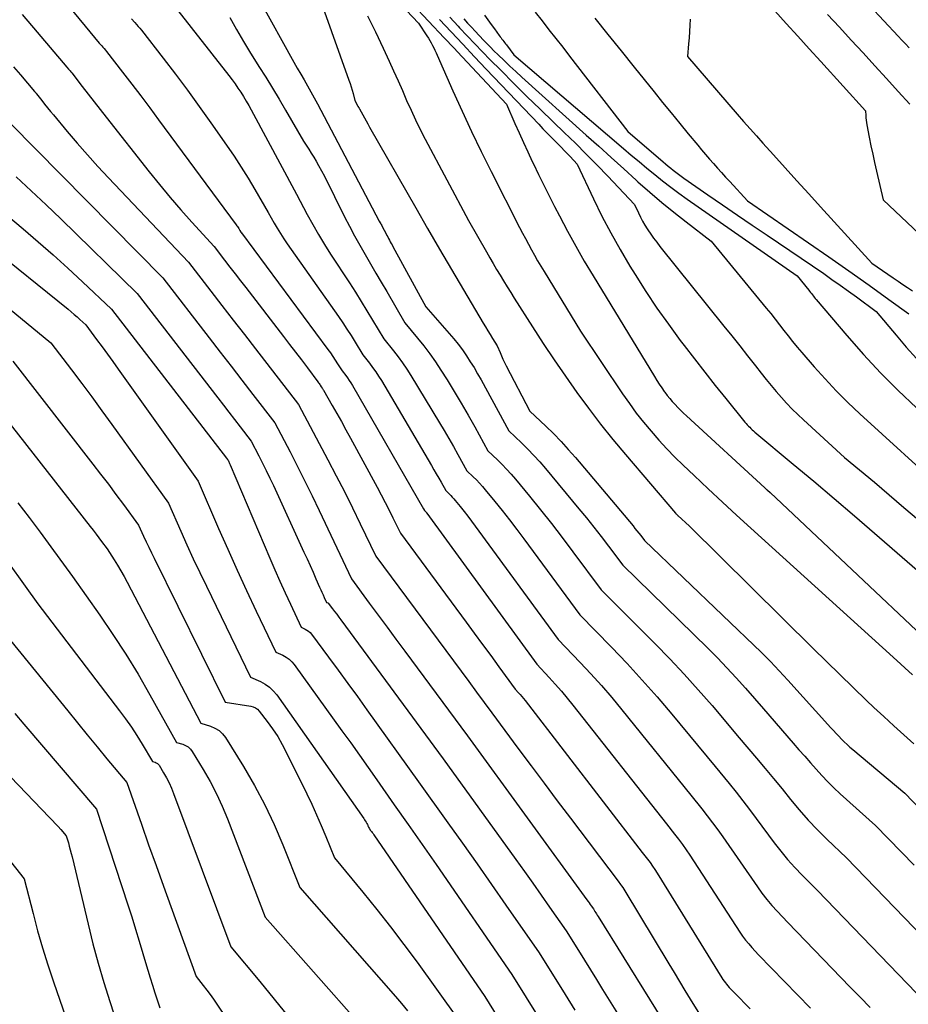
# Model space of a CAD drawing. Units: inches. Extents: x 2612385 to 2614972, y 1502035 to 1504560.
# Drawn here: x 2613455 to 2613528, y 1502777 to 1502859 of the extents above; entities that cross this region are included whole.
import ezdxf

# ---------------------------------------------------------------- set-up
doc = ezdxf.new("R2010")
doc.units = ezdxf.units.IN
doc.header["$MEASUREMENT"] = 0
doc.layers.add('Tile_2735_03_SE_contour_2ft', color=53, linetype='Continuous')

msp = doc.modelspace()

# ---------------------------------------------------------------- linework, layer by layer
at = {"layer": 'Tile_2735_03_SE_contour_2ft'}
for points in [[(2613455.753, 1502863.59, 7986), (2613461.44, 1502856.69, 7986), (2613461.646, 1502856.461, 7986), (2613461.747, 1502856.345, 7986), (2613461.847, 1502856.228, 7986), (2613461.944, 1502856.109, 7986), (2613462.04, 1502855.988, 7986), (2613463.365, 1502854.282, 7986), (2613464.119, 1502853.305, 7986), (2613464.867, 1502852.324, 7986), (2613465.609, 1502851.338, 7986), (2613466.346, 1502850.348, 7986), (2613472.75, 1502841.688, 7986), (2613472.806, 1502841.611, 7986), (2613472.86, 1502841.533, 7986), (2613472.911, 1502841.453, 7986), (2613472.962, 1502841.373, 7986), (2613473.06, 1502841.21, 7986), (2613473.132, 1502841.09, 7986), (2613473.145, 1502841.07, 7986), (2613473.157, 1502841.051, 7986), (2613473.171, 1502841.032, 7986), (2613473.184, 1502841.012, 7986), (2613480.33, 1502831.388, 7986), (2613480.537, 1502831.102, 7986), (2613480.739, 1502830.812, 7986), (2613480.935, 1502830.518, 7986), (2613481.126, 1502830.22, 7986), (2613481.5, 1502829.62, 7986), (2613481.799, 1502829.233, 7986), (2613481.944, 1502829.037, 7986), (2613482.084, 1502828.837, 7986), (2613482.216, 1502828.632, 7986), (2613482.342, 1502828.423, 7986), (2613488.228, 1502818.243, 7986), (2613488.31, 1502818.1, 7986), (2613488.354, 1502818.055, 7986), (2613488.434, 1502817.956, 7986), (2613488.448, 1502817.94, 7986), (2613488.461, 1502817.923, 7986), (2613488.474, 1502817.906, 7986), (2613488.486, 1502817.889, 7986), (2613497.57, 1502805.4, 7986), (2613498.599, 1502804.303, 7986), (2613499.105, 1502803.748, 7986), (2613499.603, 1502803.185, 7986), (2613500.085, 1502802.61, 7986), (2613500.559, 1502802.026, 7986), (2613508.29, 1502792.23, 7986), (2613508.955, 1502791.385, 7986), (2613509.281, 1502790.958, 7986), (2613509.6, 1502790.526, 7986), (2613509.908, 1502790.085, 7986), (2613510.207, 1502789.639, 7986), (2613514.347, 1502783.298, 7986), (2613514.578, 1502782.961, 7986), (2613514.819, 1502782.633, 7986), (2613515.075, 1502782.316, 7986), (2613515.342, 1502782.007, 7986), (2613515.89, 1502781.4, 7986), (2613518.027, 1502779.203, 7986), (2613519.097, 1502778.106, 7986), (2613520.167, 1502777.01, 7986)], [(2613483.292, 1502863.107, 7972), (2613487.8, 1502858.32, 7972), (2613488.502, 1502857.274, 7972), (2613488.624, 1502857.085, 7972), (2613488.742, 1502856.892, 7972), (2613488.853, 1502856.696, 7972), (2613488.959, 1502856.497, 7972), (2613489.06, 1502856.295, 7972), (2613489.159, 1502856.092, 7972), (2613489.254, 1502855.887, 7972), (2613489.347, 1502855.681, 7972), (2613490.653, 1502852.733, 7972), (2613491.411, 1502851.059, 7972), (2613492.186, 1502849.393, 7972), (2613492.987, 1502847.74, 7972), (2613493.806, 1502846.094, 7972), (2613496.153, 1502841.47, 7972), (2613496.392, 1502841.006, 7972), (2613496.634, 1502840.544, 7972), (2613496.88, 1502840.084, 7972), (2613497.13, 1502839.626, 7972), (2613497.386, 1502839.17, 7972), (2613497.645, 1502838.718, 7972), (2613497.91, 1502838.268, 7972), (2613498.179, 1502837.821, 7972), (2613501.18, 1502832.9, 7972), (2613504.667, 1502827.721, 7972), (2613505.222, 1502826.927, 7972), (2613505.794, 1502826.146, 7972), (2613506.393, 1502825.386, 7972), (2613507.009, 1502824.639, 7972), (2613507.649, 1502823.912, 7972), (2613508.305, 1502823.2, 7972), (2613508.982, 1502822.509, 7972), (2613509.674, 1502821.831, 7972), (2613510.578, 1502820.974, 7972), (2613511.736, 1502819.882, 7972), (2613512.9, 1502818.796, 7972), (2613514.071, 1502817.718, 7972), (2613515.247, 1502816.645, 7972), (2613527.006, 1502805.991, 7972), (2613528.607, 1502804.531, 7972)], [(2613523.86, 1502861.08, 7950), (2613527.424, 1502857.257, 7950), (2613527.723, 1502856.935, 7950), (2613528.022, 1502856.613, 7950), (2613528.319, 1502856.289, 7950)], [(2613467.636, 1502859.761, 7982), (2613472.146, 1502854.004, 7982), (2613472.403, 1502853.667, 7982), (2613472.653, 1502853.326, 7982), (2613472.895, 1502852.978, 7982), (2613473.13, 1502852.626, 7982), (2613473.356, 1502852.268, 7982), (2613473.576, 1502851.906, 7982), (2613473.787, 1502851.539, 7982), (2613473.991, 1502851.169, 7982), (2613477.72, 1502844.21, 7982), (2613478.614, 1502842.532, 7982), (2613479.073, 1502841.699, 7982), (2613479.545, 1502840.876, 7982), (2613480.039, 1502840.064, 7982), (2613480.548, 1502839.262, 7982), (2613482.1, 1502836.885, 7982), (2613482.59, 1502836.124, 7982), (2613483.074, 1502835.359, 7982), (2613483.55, 1502834.588, 7982), (2613484.02, 1502833.814, 7982), (2613484.95, 1502832.26, 7982), (2613485.735, 1502831.287, 7982), (2613486.117, 1502830.794, 7982), (2613486.485, 1502830.291, 7982), (2613486.834, 1502829.773, 7982), (2613487.168, 1502829.246, 7982), (2613489.534, 1502825.346, 7982), (2613489.925, 1502824.694, 7982), (2613490.31, 1502824.038, 7982), (2613490.686, 1502823.377, 7982), (2613491.057, 1502822.713, 7982), (2613491.79, 1502821.38, 7982), (2613492.323, 1502820.873, 7982), (2613492.585, 1502820.616, 7982), (2613492.84, 1502820.351, 7982), (2613493.085, 1502820.078, 7982), (2613493.323, 1502819.798, 7982), (2613494.101, 1502818.85, 7982), (2613494.717, 1502818.087, 7982), (2613495.325, 1502817.318, 7982), (2613495.921, 1502816.539, 7982), (2613496.509, 1502815.755, 7982), (2613501.13, 1502809.49, 7982), (2613503.739, 1502806.822, 7982), (2613505.026, 1502805.473, 7982), (2613506.291, 1502804.103, 7982), (2613507.521, 1502802.703, 7982), (2613508.728, 1502801.281, 7982), (2613512.3, 1502796.97, 7982), (2613513.457, 1502795.557, 7982), (2613514.031, 1502794.847, 7982), (2613514.598, 1502794.131, 7982), (2613515.154, 1502793.407, 7982), (2613515.703, 1502792.677, 7982), (2613517.193, 1502790.666, 7982), (2613517.732, 1502789.971, 7982), (2613518.29, 1502789.29, 7982), (2613518.876, 1502788.635, 7982), (2613519.481, 1502787.995, 7982), (2613520.72, 1502786.74, 7982), (2613529.681, 1502777.474, 7982)], [(2613474.68, 1502860.22, 7978), (2613477.52, 1502855.124, 7978), (2613477.797, 1502854.629, 7978), (2613478.076, 1502854.135, 7978), (2613478.357, 1502853.641, 7978), (2613478.64, 1502853.15, 7978), (2613478.92, 1502852.656, 7978), (2613479.197, 1502852.161, 7978), (2613479.468, 1502851.663, 7978), (2613479.735, 1502851.162, 7978), (2613484.56, 1502841.98, 7978), (2613484.645, 1502841.841, 7978), (2613484.686, 1502841.77, 7978), (2613484.727, 1502841.7, 7978), (2613484.766, 1502841.628, 7978), (2613484.804, 1502841.556, 7978), (2613485.123, 1502840.943, 7978), (2613485.192, 1502840.81, 7978), (2613485.262, 1502840.678, 7978), (2613485.333, 1502840.546, 7978), (2613485.405, 1502840.414, 7978), (2613485.477, 1502840.283, 7978), (2613485.548, 1502840.152, 7978), (2613485.62, 1502840.02, 7978), (2613485.692, 1502839.889, 7978), (2613488.4, 1502834.9, 7978), (2613490.341, 1502832.712, 7978), (2613490.718, 1502832.269, 7978), (2613491.083, 1502831.817, 7978), (2613491.429, 1502831.35, 7978), (2613491.763, 1502830.873, 7978), (2613492.081, 1502830.385, 7978), (2613492.39, 1502829.892, 7978), (2613492.685, 1502829.39, 7978), (2613492.971, 1502828.883, 7978), (2613495.27, 1502824.67, 7978), (2613496.315, 1502823.675, 7978), (2613496.829, 1502823.169, 7978), (2613497.33, 1502822.652, 7978), (2613497.813, 1502822.117, 7978), (2613498.285, 1502821.572, 7978), (2613501.059, 1502818.246, 7978), (2613501.683, 1502817.487, 7978), (2613502.299, 1502816.721, 7978), (2613502.903, 1502815.945, 7978), (2613503.499, 1502815.163, 7978), (2613504.68, 1502813.59, 7978), (2613511.691, 1502806.728, 7978), (2613512.494, 1502805.923, 7978), (2613513.282, 1502805.107, 7978), (2613514.052, 1502804.272, 7978), (2613514.808, 1502803.424, 7978), (2613516.3, 1502801.71, 7978), (2613518.761, 1502798.887, 7978), (2613519.23, 1502798.35, 7978), (2613519.699, 1502797.813, 7978), (2613520.168, 1502797.276, 7978), (2613520.638, 1502796.74, 7978), (2613521.117, 1502796.212, 7978), (2613521.608, 1502795.696, 7978), (2613522.116, 1502795.198, 7978), (2613522.637, 1502794.711, 7978), (2613525.55, 1502792.08, 7978), (2613528.753, 1502788.803, 7978)], [(2613479.906, 1502859.666, 7976), (2613482.055, 1502853.633, 7976), (2613482.149, 1502853.357, 7976), (2613482.238, 1502853.079, 7976), (2613482.319, 1502852.798, 7976), (2613482.396, 1502852.516, 7976), (2613482.54, 1502851.95, 7976), (2613482.8, 1502851.491, 7976), (2613482.812, 1502851.471, 7976), (2613482.823, 1502851.451, 7976), (2613482.835, 1502851.431, 7976), (2613482.846, 1502851.41, 7976), (2613482.892, 1502851.33, 7976), (2613482.903, 1502851.309, 7976), (2613482.915, 1502851.289, 7976), (2613482.926, 1502851.269, 7976), (2613482.938, 1502851.249, 7976), (2613483.197, 1502850.776, 7976), (2613483.339, 1502850.52, 7976), (2613483.481, 1502850.264, 7976), (2613483.625, 1502850.009, 7976), (2613483.77, 1502849.754, 7976), (2613487.576, 1502843.073, 7976), (2613488.55, 1502841.373, 7976), (2613489.531, 1502839.678, 7976), (2613490.522, 1502837.988, 7976), (2613491.519, 1502836.303, 7976), (2613493.143, 1502833.574, 7976), (2613493.334, 1502833.256, 7976), (2613493.526, 1502832.939, 7976), (2613493.72, 1502832.623, 7976), (2613493.916, 1502832.308, 7976), (2613494.31, 1502831.68, 7976), (2613494.54, 1502831.129, 7976), (2613494.659, 1502830.856, 7976), (2613494.782, 1502830.584, 7976), (2613494.913, 1502830.316, 7976), (2613495.048, 1502830.05, 7976), (2613497.01, 1502826.31, 7976), (2613498.311, 1502825.073, 7976), (2613498.951, 1502824.444, 7976), (2613499.576, 1502823.802, 7976), (2613500.179, 1502823.139, 7976), (2613500.769, 1502822.463, 7976), (2613505.524, 1502816.82, 7976), (2613505.686, 1502816.625, 7976), (2613505.845, 1502816.43, 7976), (2613506.001, 1502816.232, 7976), (2613506.155, 1502816.032, 7976), (2613506.46, 1502815.63, 7976), (2613516.144, 1502806.369, 7976), (2613516.519, 1502806.002, 7976), (2613516.887, 1502805.63, 7976), (2613517.247, 1502805.249, 7976), (2613517.601, 1502804.862, 7976), (2613518.3, 1502804.08, 7976), (2613521.863, 1502800.16, 7976), (2613522.08, 1502799.924, 7976), (2613522.298, 1502799.689, 7976), (2613522.519, 1502799.457, 7976), (2613522.742, 1502799.227, 7976), (2613522.969, 1502799.001, 7976), (2613523.201, 1502798.781, 7976), (2613523.439, 1502798.566, 7976), (2613523.681, 1502798.357, 7976), (2613527.97, 1502794.75, 7976), (2613529.301, 1502793.398, 7976)], [(2613487.348, 1502859.883, 7970), (2613489.931, 1502857.127, 7970), (2613490.202, 1502856.837, 7970), (2613490.473, 1502856.548, 7970), (2613490.744, 1502856.258, 7970), (2613491.015, 1502855.968, 7970), (2613495.06, 1502851.64, 7970), (2613495.763, 1502850.059, 7970), (2613496.117, 1502849.27, 7970), (2613496.475, 1502848.483, 7970), (2613496.839, 1502847.698, 7970), (2613497.206, 1502846.915, 7970), (2613497.304, 1502846.709, 7970), (2613497.728, 1502845.826, 7970), (2613498.157, 1502844.946, 7970), (2613498.595, 1502844.07, 7970), (2613499.04, 1502843.198, 7970), (2613499.445, 1502842.412, 7970), (2613500.109, 1502841.157, 7970), (2613500.792, 1502839.911, 7970), (2613501.5, 1502838.681, 7970), (2613502.227, 1502837.46, 7970), (2613507.287, 1502829.154, 7970), (2613507.483, 1502828.842, 7970), (2613507.683, 1502828.533, 7970), (2613507.891, 1502828.228, 7970), (2613508.103, 1502827.927, 7970), (2613508.147, 1502827.867, 7970), (2613508.347, 1502827.602, 7970), (2613508.553, 1502827.343, 7970), (2613508.769, 1502827.092, 7970), (2613508.991, 1502826.846, 7970), (2613509.22, 1502826.606, 7970), (2613509.454, 1502826.371, 7970), (2613509.692, 1502826.14, 7970), (2613509.934, 1502825.913, 7970), (2613516.412, 1502819.961, 7970), (2613516.429, 1502819.945, 7970), (2613516.446, 1502819.93, 7970), (2613516.463, 1502819.914, 7970), (2613516.48, 1502819.899, 7970), (2613516.549, 1502819.837, 7970), (2613516.566, 1502819.821, 7970), (2613516.583, 1502819.806, 7970), (2613516.601, 1502819.79, 7970), (2613516.618, 1502819.775, 7970), (2613516.84, 1502819.58, 7970), (2613536.643, 1502800.933, 7970)], [(2613455.083, 1502859.05, 7988), (2613456.318, 1502857.602, 7988), (2613458.77, 1502854.69, 7988), (2613458.904, 1502854.54, 7988), (2613458.97, 1502854.464, 7988), (2613459.035, 1502854.388, 7988), (2613459.099, 1502854.31, 7988), (2613459.161, 1502854.231, 7988), (2613460.029, 1502853.113, 7988), (2613460.526, 1502852.474, 7988), (2613461.023, 1502851.837, 7988), (2613461.522, 1502851.201, 7988), (2613462.022, 1502850.565, 7988), (2613465.573, 1502846.059, 7988), (2613466.427, 1502845, 7988), (2613467.295, 1502843.952, 7988), (2613468.185, 1502842.923, 7988), (2613469.089, 1502841.906, 7988), (2613470.92, 1502839.89, 7988), (2613471.796, 1502838.76, 7988), (2613472.234, 1502838.195, 7988), (2613472.672, 1502837.63, 7988), (2613473.109, 1502837.064, 7988), (2613473.546, 1502836.498, 7988), (2613476.662, 1502832.459, 7988), (2613477.156, 1502831.816, 7988), (2613477.649, 1502831.172, 7988), (2613478.138, 1502830.526, 7988), (2613478.627, 1502829.879, 7988), (2613479.501, 1502828.717, 7988), (2613479.55, 1502828.65, 7988), (2613479.599, 1502828.581, 7988), (2613479.645, 1502828.512, 7988), (2613479.691, 1502828.442, 7988), (2613479.78, 1502828.3, 7988), (2613479.848, 1502828.211, 7988), (2613479.881, 1502828.165, 7988), (2613479.913, 1502828.119, 7988), (2613479.943, 1502828.072, 7988), (2613479.972, 1502828.024, 7988), (2613480.684, 1502826.78, 7988), (2613481.065, 1502826.108, 7988), (2613481.443, 1502825.435, 7988), (2613481.817, 1502824.759, 7988), (2613482.188, 1502824.081, 7988), (2613484.389, 1502820.019, 7988), (2613484.722, 1502819.395, 7988), (2613485.051, 1502818.767, 7988), (2613485.371, 1502818.136, 7988), (2613485.687, 1502817.502, 7988), (2613486.31, 1502816.23, 7988), (2613491.73, 1502808.891, 7988), (2613492.41, 1502807.969, 7988), (2613493.089, 1502807.046, 7988), (2613493.768, 1502806.122, 7988), (2613494.445, 1502805.199, 7988), (2613495.8, 1502803.35, 7988), (2613496.077, 1502803.047, 7988), (2613496.213, 1502802.894, 7988), (2613496.347, 1502802.739, 7988), (2613496.477, 1502802.58, 7988), (2613496.604, 1502802.419, 7988), (2613506.29, 1502789.86, 7988), (2613506.718, 1502789.307, 7988), (2613506.927, 1502789.027, 7988), (2613507.13, 1502788.744, 7988), (2613507.324, 1502788.454, 7988), (2613507.513, 1502788.16, 7988), (2613512.861, 1502779.513, 7988), (2613512.952, 1502779.374, 7988), (2613513.046, 1502779.239, 7988), (2613513.147, 1502779.108, 7988), (2613513.253, 1502778.98, 7988), (2613513.47, 1502778.73, 7988), (2613514.334, 1502777.845, 7988), (2613514.767, 1502777.404, 7988), (2613515.2, 1502776.962, 7988)], [(2613464.11, 1502858.69, 7984), (2613464.387, 1502858.381, 7984), (2613464.525, 1502858.226, 7984), (2613464.659, 1502858.068, 7984), (2613464.791, 1502857.908, 7984), (2613464.92, 1502857.746, 7984), (2613466.711, 1502855.453, 7984), (2613467.724, 1502854.135, 7984), (2613468.722, 1502852.807, 7984), (2613469.7, 1502851.464, 7984), (2613470.664, 1502850.11, 7984), (2613471.962, 1502848.257, 7984), (2613472.574, 1502847.359, 7984), (2613473.17, 1502846.45, 7984), (2613473.743, 1502845.527, 7984), (2613474.3, 1502844.593, 7984), (2613475.39, 1502842.71, 7984), (2613475.888, 1502841.83, 7984), (2613476.144, 1502841.394, 7984), (2613476.407, 1502840.963, 7984), (2613476.684, 1502840.54, 7984), (2613476.968, 1502840.123, 7984), (2613481.192, 1502834.104, 7984), (2613481.547, 1502833.588, 7984), (2613481.896, 1502833.067, 7984), (2613482.234, 1502832.54, 7984), (2613482.566, 1502832.009, 7984), (2613483.22, 1502830.94, 7984), (2613483.758, 1502830.258, 7984), (2613484.02, 1502829.912, 7984), (2613484.272, 1502829.559, 7984), (2613484.509, 1502829.197, 7984), (2613484.737, 1502828.828, 7984), (2613488.88, 1502821.81, 7984), (2613489.08, 1502821.468, 7984), (2613489.278, 1502821.125, 7984), (2613489.473, 1502820.78, 7984), (2613489.667, 1502820.434, 7984), (2613490.05, 1502819.74, 7984), (2613490.328, 1502819.475, 7984), (2613490.464, 1502819.341, 7984), (2613490.596, 1502819.202, 7984), (2613490.724, 1502819.06, 7984), (2613490.847, 1502818.913, 7984), (2613491.25, 1502818.42, 7984), (2613491.569, 1502818.022, 7984), (2613491.884, 1502817.621, 7984), (2613492.192, 1502817.215, 7984), (2613492.497, 1502816.806, 7984), (2613499.35, 1502807.44, 7984), (2613501.153, 1502805.558, 7984), (2613502.042, 1502804.606, 7984), (2613502.915, 1502803.64, 7984), (2613503.763, 1502802.651, 7984), (2613504.594, 1502801.649, 7984), (2613510.29, 1502794.6, 7984), (2613511.199, 1502793.468, 7984), (2613511.648, 1502792.897, 7984), (2613512.088, 1502792.32, 7984), (2613512.516, 1502791.734, 7984), (2613512.936, 1502791.142, 7984), (2613515.794, 1502787.016, 7984), (2613516.173, 1502786.494, 7984), (2613516.567, 1502785.984, 7984), (2613516.983, 1502785.492, 7984), (2613517.415, 1502785.012, 7984), (2613518.3, 1502784.07, 7984), (2613523.435, 1502778.778, 7984), (2613524.273, 1502777.916, 7984), (2613525.112, 1502777.055, 7984)], [(2613472.218, 1502858.793, 7980), (2613472.78, 1502857.807, 7980), (2613473.352, 1502856.828, 7980), (2613473.941, 1502855.86, 7980), (2613474.542, 1502854.897, 7980), (2613474.624, 1502854.768, 7980), (2613475.186, 1502853.872, 7980), (2613475.741, 1502852.972, 7980), (2613476.286, 1502852.065, 7980), (2613476.823, 1502851.154, 7980), (2613478.32, 1502848.58, 7980), (2613478.742, 1502847.924, 7980), (2613478.951, 1502847.594, 7980), (2613479.155, 1502847.261, 7980), (2613479.355, 1502846.926, 7980), (2613479.55, 1502846.589, 7980), (2613480.05, 1502845.71, 7980), (2613481.705, 1502842.353, 7980), (2613482.106, 1502841.562, 7980), (2613482.519, 1502840.778, 7980), (2613482.949, 1502840.003, 7980), (2613483.391, 1502839.235, 7980), (2613483.84, 1502838.471, 7980), (2613484.288, 1502837.705, 7980), (2613484.734, 1502836.939, 7980), (2613485.177, 1502836.171, 7980), (2613486.67, 1502833.58, 7980), (2613487.725, 1502832.323, 7980), (2613488.239, 1502831.684, 7980), (2613488.735, 1502831.033, 7980), (2613489.205, 1502830.362, 7980), (2613489.657, 1502829.678, 7980), (2613490.166, 1502828.874, 7980), (2613490.757, 1502827.918, 7980), (2613491.337, 1502826.955, 7980), (2613491.899, 1502825.982, 7980), (2613492.449, 1502825.001, 7980), (2613493.53, 1502823.03, 7980), (2613494.32, 1502822.277, 7980), (2613494.708, 1502821.894, 7980), (2613495.086, 1502821.502, 7980), (2613495.45, 1502821.097, 7980), (2613495.805, 1502820.683, 7980), (2613496.964, 1502819.28, 7980), (2613497.882, 1502818.151, 7980), (2613498.789, 1502817.013, 7980), (2613499.677, 1502815.861, 7980), (2613500.554, 1502814.699, 7980), (2613502.9, 1502811.54, 7980), (2613507.339, 1502807.101, 7980), (2613508.553, 1502805.857, 7980), (2613509.746, 1502804.594, 7980), (2613510.908, 1502803.302, 7980), (2613512.049, 1502801.991, 7980), (2613514.3, 1502799.34, 7980), (2613515.721, 1502797.654, 7980), (2613516.428, 1502796.808, 7980), (2613517.132, 1502795.959, 7980), (2613517.829, 1502795.105, 7980), (2613518.521, 1502794.247, 7980), (2613518.536, 1502794.228, 7980), (2613519.248, 1502793.375, 7980), (2613519.981, 1502792.541, 7980), (2613520.747, 1502791.736, 7980), (2613521.534, 1502790.951, 7980), (2613523.14, 1502789.41, 7980), (2613530.303, 1502782.029, 7980)], [(2613483.589, 1502858.939, 7974), (2613484.258, 1502857.618, 7974), (2613484.895, 1502856.281, 7974), (2613485.388, 1502855.197, 7974), (2613485.753, 1502854.388, 7974), (2613486.115, 1502853.579, 7974), (2613486.472, 1502852.767, 7974), (2613486.826, 1502851.954, 7974), (2613487.187, 1502851.144, 7974), (2613487.561, 1502850.341, 7974), (2613487.954, 1502849.547, 7974), (2613488.36, 1502848.759, 7974), (2613491.93, 1502842.03, 7974), (2613493.416, 1502839.441, 7974), (2613493.694, 1502838.96, 7974), (2613493.975, 1502838.48, 7974), (2613494.259, 1502838.002, 7974), (2613494.546, 1502837.525, 7974), (2613494.836, 1502837.05, 7974), (2613495.127, 1502836.576, 7974), (2613495.422, 1502836.105, 7974), (2613495.719, 1502835.635, 7974), (2613497.227, 1502833.265, 7974), (2613498.114, 1502831.894, 7974), (2613499.017, 1502830.533, 7974), (2613499.941, 1502829.187, 7974), (2613500.88, 1502827.85, 7974), (2613501.846, 1502826.534, 7974), (2613502.835, 1502825.236, 7974), (2613503.857, 1502823.963, 7974), (2613504.902, 1502822.708, 7974), (2613509.024, 1502817.883, 7974), (2613509.04, 1502817.865, 7974), (2613509.056, 1502817.847, 7974), (2613509.072, 1502817.83, 7974), (2613509.089, 1502817.813, 7974), (2613509.157, 1502817.746, 7974), (2613509.174, 1502817.729, 7974), (2613509.191, 1502817.712, 7974), (2613509.208, 1502817.696, 7974), (2613509.226, 1502817.68, 7974), (2613510.19, 1502816.81, 7974), (2613520.414, 1502806.707, 7974), (2613521.508, 1502805.63, 7974), (2613522.606, 1502804.557, 7974), (2613523.709, 1502803.489, 7974), (2613524.816, 1502802.425, 7974), (2613525.424, 1502801.842, 7974), (2613526.235, 1502801.078, 7974), (2613527.053, 1502800.321, 7974), (2613527.881, 1502799.576, 7974), (2613528.718, 1502798.84, 7974)], [(2613489.531, 1502858.645, 7968), (2613490.496, 1502857.614, 7968), (2613491.463, 1502856.586, 7968), (2613492.432, 1502855.56, 7968), (2613493.403, 1502854.535, 7968), (2613497.731, 1502849.982, 7968), (2613498.081, 1502849.617, 7968), (2613498.432, 1502849.254, 7968), (2613498.785, 1502848.893, 7968), (2613499.14, 1502848.534, 7968), (2613499.366, 1502848.307, 7968), (2613499.608, 1502848.061, 7968), (2613499.849, 1502847.815, 7968), (2613500.088, 1502847.567, 7968), (2613500.326, 1502847.317, 7968), (2613500.92, 1502846.69, 7968), (2613502.263, 1502843.828, 7968), (2613502.958, 1502842.409, 7968), (2613503.685, 1502841.009, 7968), (2613504.459, 1502839.634, 7968), (2613505.266, 1502838.275, 7968), (2613505.694, 1502837.582, 7968), (2613506.582, 1502836.189, 7968), (2613507.496, 1502834.815, 7968), (2613508.449, 1502833.468, 7968), (2613509.429, 1502832.138, 7968), (2613509.739, 1502831.73, 7968), (2613510.588, 1502830.623, 7968), (2613511.445, 1502829.521, 7968), (2613512.313, 1502828.428, 7968), (2613513.188, 1502827.34, 7968), (2613514.766, 1502825.4, 7968), (2613514.86, 1502825.288, 7968), (2613514.956, 1502825.179, 7968), (2613515.056, 1502825.073, 7968), (2613515.158, 1502824.969, 7968), (2613515.263, 1502824.868, 7968), (2613515.369, 1502824.768, 7968), (2613515.478, 1502824.672, 7968), (2613515.589, 1502824.577, 7968), (2613518.752, 1502821.933, 7968), (2613520.442, 1502820.513, 7968), (2613522.127, 1502819.087, 7968), (2613523.805, 1502817.653, 7968), (2613525.477, 1502816.213, 7968), (2613535.44, 1502807.59, 7968)], [(2613490.395, 1502858.819, 7966), (2613491.079, 1502858.084, 7966), (2613491.198, 1502857.956, 7966), (2613491.826, 1502857.289, 7966), (2613492.458, 1502856.625, 7966), (2613493.095, 1502855.967, 7966), (2613493.736, 1502855.313, 7966), (2613494.595, 1502854.444, 7966), (2613495.672, 1502853.362, 7966), (2613496.756, 1502852.286, 7966), (2613497.849, 1502851.22, 7966), (2613498.948, 1502850.16, 7966), (2613499.847, 1502849.301, 7966), (2613500.76, 1502848.415, 7966), (2613501.663, 1502847.52, 7966), (2613502.552, 1502846.612, 7966), (2613503.433, 1502845.695, 7966), (2613505.65, 1502843.35, 7966), (2613505.972, 1502842.665, 7966), (2613506.139, 1502842.326, 7966), (2613506.315, 1502841.992, 7966), (2613506.505, 1502841.666, 7966), (2613506.703, 1502841.345, 7966), (2613506.75, 1502841.271, 7966), (2613506.984, 1502840.921, 7966), (2613507.225, 1502840.575, 7966), (2613507.477, 1502840.238, 7966), (2613507.736, 1502839.906, 7966), (2613513.032, 1502833.328, 7966), (2613513.685, 1502832.513, 7966), (2613514.336, 1502831.697, 7966), (2613514.983, 1502830.876, 7966), (2613515.627, 1502830.055, 7966), (2613516.11, 1502829.435, 7966), (2613516.516, 1502828.925, 7966), (2613516.927, 1502828.42, 7966), (2613517.348, 1502827.922, 7966), (2613517.773, 1502827.429, 7966), (2613518.212, 1502826.947, 7966), (2613518.661, 1502826.475, 7966), (2613519.125, 1502826.019, 7966), (2613519.599, 1502825.573, 7966), (2613523, 1502822.48, 7966), (2613525.453, 1502820.425, 7966), (2613526.676, 1502819.394, 7966), (2613527.896, 1502818.359, 7966), (2613529.109, 1502817.316, 7966)], [(2613491.545, 1502858.681, 7964), (2613491.86, 1502858.342, 7964), (2613492.175, 1502858.003, 7964), (2613492.491, 1502857.665, 7964), (2613492.807, 1502857.327, 7964), (2613492.864, 1502857.266, 7964), (2613493.153, 1502856.96, 7964), (2613493.445, 1502856.657, 7964), (2613493.74, 1502856.357, 7964), (2613494.038, 1502856.06, 7964), (2613494.392, 1502855.712, 7964), (2613494.871, 1502855.245, 7964), (2613495.355, 1502854.784, 7964), (2613495.845, 1502854.329, 7964), (2613496.34, 1502853.878, 7964), (2613501.656, 1502849.098, 7964), (2613502.691, 1502848.167, 7964), (2613503.726, 1502847.235, 7964), (2613504.76, 1502846.302, 7964), (2613505.792, 1502845.367, 7964), (2613505.929, 1502845.244, 7964), (2613506.904, 1502844.384, 7964), (2613507.892, 1502843.54, 7964), (2613508.901, 1502842.721, 7964), (2613509.924, 1502841.919, 7964), (2613511.99, 1502840.34, 7964), (2613516.52, 1502834.812, 7964), (2613516.891, 1502834.355, 7964), (2613517.257, 1502833.897, 7964), (2613517.62, 1502833.434, 7964), (2613517.978, 1502832.969, 7964), (2613518.339, 1502832.505, 7964), (2613518.705, 1502832.046, 7964), (2613519.08, 1502831.594, 7964), (2613519.459, 1502831.145, 7964), (2613520.471, 1502829.972, 7964), (2613521.378, 1502828.958, 7964), (2613522.309, 1502827.967, 7964), (2613523.276, 1502827.01, 7964), (2613524.266, 1502826.076, 7964), (2613531.34, 1502819.65, 7964)], [(2613493.259, 1502858.988, 7962), (2613493.525, 1502858.609, 7962), (2613493.796, 1502858.233, 7962), (2613494.069, 1502857.858, 7962), (2613494.475, 1502857.306, 7962), (2613494.547, 1502857.209, 7962), (2613494.62, 1502857.112, 7962), (2613494.694, 1502857.016, 7962), (2613494.769, 1502856.921, 7962), (2613494.843, 1502856.826, 7962), (2613494.918, 1502856.731, 7962), (2613494.992, 1502856.635, 7962), (2613495.066, 1502856.539, 7962), (2613495.69, 1502855.73, 7962), (2613504.735, 1502847.987, 7962), (2613505.375, 1502847.443, 7962), (2613506.018, 1502846.901, 7962), (2613506.665, 1502846.363, 7962), (2613507.313, 1502845.829, 7962), (2613507.97, 1502845.304, 7962), (2613508.634, 1502844.789, 7962), (2613509.31, 1502844.29, 7962), (2613509.994, 1502843.802, 7962), (2613519.07, 1502837.47, 7962), (2613520.031, 1502836.299, 7962), (2613520.11, 1502836.202, 7962), (2613520.188, 1502836.104, 7962), (2613520.265, 1502836.005, 7962), (2613520.341, 1502835.905, 7962), (2613520.417, 1502835.805, 7962), (2613520.494, 1502835.706, 7962), (2613520.573, 1502835.609, 7962), (2613520.654, 1502835.512, 7962), (2613523.175, 1502832.534, 7962), (2613524.546, 1502830.978, 7962), (2613525.956, 1502829.459, 7962), (2613527.424, 1502827.996, 7962), (2613528.931, 1502826.571, 7962)], [(2613497.444, 1502859.25, 7960), (2613498.013, 1502858.522, 7960), (2613498.583, 1502857.795, 7960), (2613499.152, 1502857.067, 7960), (2613499.719, 1502856.337, 7960), (2613500.285, 1502855.607, 7960), (2613505.1, 1502849.38, 7960), (2613508.011, 1502846.885, 7960), (2613508.218, 1502846.709, 7960), (2613508.425, 1502846.535, 7960), (2613508.634, 1502846.363, 7960), (2613508.844, 1502846.192, 7960), (2613509.057, 1502846.024, 7960), (2613509.272, 1502845.86, 7960), (2613509.49, 1502845.7, 7960), (2613509.711, 1502845.544, 7960), (2613511.703, 1502844.171, 7960), (2613512.923, 1502843.332, 7960), (2613514.144, 1502842.494, 7960), (2613515.367, 1502841.66, 7960), (2613516.591, 1502840.827, 7960), (2613521.268, 1502837.654, 7960), (2613521.955, 1502837.181, 7960), (2613522.639, 1502836.704, 7960), (2613523.317, 1502836.218, 7960), (2613523.991, 1502835.727, 7960), (2613525.6, 1502834.54, 7960), (2613527.242, 1502832.563, 7960), (2613528.081, 1502831.592, 7960), (2613528.945, 1502830.643, 7960)], [(2613502.355, 1502858.743, 7958), (2613503.452, 1502857.404, 7958), (2613504.541, 1502856.059, 7958), (2613505.627, 1502854.712, 7958), (2613507.272, 1502852.66, 7958), (2613507.971, 1502851.792, 7958), (2613508.673, 1502850.926, 7958), (2613509.378, 1502850.062, 7958), (2613510.086, 1502849.201, 7958), (2613510.872, 1502848.249, 7958), (2613511.191, 1502847.867, 7958), (2613511.513, 1502847.488, 7958), (2613511.84, 1502847.112, 7958), (2613512.169, 1502846.74, 7958), (2613512.502, 1502846.369, 7958), (2613512.835, 1502845.999, 7958), (2613513.17, 1502845.631, 7958), (2613513.505, 1502845.263, 7958), (2613514.97, 1502843.66, 7958), (2613521.694, 1502839.04, 7958), (2613523.36, 1502837.882, 7958), (2613525.017, 1502836.712, 7958), (2613526.662, 1502835.524, 7958), (2613528.298, 1502834.325, 7958)], [(2613510.248, 1502858.672, 7956), (2613510.226, 1502858.157, 7956), (2613510.198, 1502857.643, 7956), (2613510.161, 1502857.129, 7956), (2613510.117, 1502856.616, 7956), (2613510.02, 1502855.59, 7956), (2613514.136, 1502850.819, 7956), (2613514.659, 1502850.216, 7956), (2613515.185, 1502849.615, 7956), (2613515.715, 1502849.018, 7956), (2613516.247, 1502848.423, 7956), (2613517.115, 1502847.458, 7956), (2613518.085, 1502846.384, 7956), (2613519.057, 1502845.311, 7956), (2613520.03, 1502844.24, 7956), (2613521.006, 1502843.171, 7956), (2613525.25, 1502838.53, 7956), (2613527.018, 1502837.314, 7956), (2613527.413, 1502837.042, 7956), (2613527.808, 1502836.77, 7956), (2613528.202, 1502836.497, 7956), (2613528.596, 1502836.224, 7956)], [(2613517.221, 1502859.364, 7954), (2613518.173, 1502858.314, 7954), (2613519.126, 1502857.265, 7954), (2613520.08, 1502856.216, 7954), (2613521.033, 1502855.167, 7954), (2613524.73, 1502851.1, 7954), (2613524.744, 1502850.706, 7954), (2613524.756, 1502850.51, 7954), (2613524.774, 1502850.314, 7954), (2613524.801, 1502850.12, 7954), (2613524.834, 1502849.926, 7954), (2613525.031, 1502848.911, 7954), (2613525.172, 1502848.211, 7954), (2613525.318, 1502847.512, 7954), (2613525.473, 1502846.815, 7954), (2613525.633, 1502846.119, 7954), (2613526.19, 1502843.76, 7954), (2613531.665, 1502838.562, 7954)], [(2613521.594, 1502859.05, 7952), (2613522.571, 1502857.994, 7952), (2613523.547, 1502856.938, 7952), (2613524.52, 1502855.88, 7952), (2613525.493, 1502854.82, 7952), (2613526.463, 1502853.759, 7952), (2613527.432, 1502852.696, 7952), (2613528.398, 1502851.631, 7952)], [(2613454.349, 1502854.733, 7990), (2613454.936, 1502854.055, 7990), (2613456.1, 1502852.69, 7990), (2613456.193, 1502852.584, 7990), (2613456.209, 1502852.566, 7990), (2613456.224, 1502852.548, 7990), (2613456.238, 1502852.53, 7990), (2613456.253, 1502852.511, 7990), (2613456.692, 1502851.943, 7990), (2613456.928, 1502851.642, 7990), (2613457.166, 1502851.342, 7990), (2613457.407, 1502851.045, 7990), (2613457.651, 1502850.751, 7990), (2613458.797, 1502849.382, 7990), (2613459.625, 1502848.412, 7990), (2613460.464, 1502847.452, 7990), (2613461.321, 1502846.508, 7990), (2613462.19, 1502845.574, 7990), (2613468.8, 1502838.6, 7990), (2613470.65, 1502836.211, 7990), (2613471.574, 1502835.017, 7990), (2613472.498, 1502833.822, 7990), (2613473.422, 1502832.627, 7990), (2613474.347, 1502831.432, 7990), (2613477.89, 1502826.85, 7990), (2613480.327, 1502822.276, 7990), (2613481.014, 1502820.968, 7990), (2613481.69, 1502819.654, 7990), (2613482.35, 1502818.331, 7990), (2613482.999, 1502817.004, 7990), (2613484.28, 1502814.34, 7990), (2613490.052, 1502806.547, 7990), (2613490.688, 1502805.687, 7990), (2613491.325, 1502804.828, 7990), (2613491.961, 1502803.969, 7990), (2613492.597, 1502803.109, 7990), (2613493.87, 1502801.39, 7990), (2613496.021, 1502798.48, 7990), (2613497.099, 1502797.028, 7990), (2613498.18, 1502795.577, 7990), (2613499.266, 1502794.131, 7990), (2613500.355, 1502792.686, 7990), (2613504.29, 1502787.49, 7990), (2613504.486, 1502787.233, 7990), (2613504.582, 1502787.103, 7990), (2613504.675, 1502786.972, 7990), (2613504.763, 1502786.837, 7990), (2613504.849, 1502786.7, 7990), (2613508.482, 1502780.674, 7990), (2613508.924, 1502779.942, 7990), (2613509.366, 1502779.211, 7990), (2613509.809, 1502778.48, 7990), (2613510.252, 1502777.75, 7990), (2613511.14, 1502776.29, 7990)], [(2613454.123, 1502850.056, 7992), (2613466.68, 1502837.3, 7992), (2613470.515, 1502832.35, 7992), (2613471.42, 1502831.182, 7992), (2613472.324, 1502830.014, 7992), (2613473.228, 1502828.846, 7992), (2613474.132, 1502827.677, 7992), (2613475.94, 1502825.34, 7992), (2613477.195, 1502822.94, 7992), (2613477.815, 1502821.736, 7992), (2613478.424, 1502820.528, 7992), (2613479.019, 1502819.311, 7992), (2613479.603, 1502818.09, 7992), (2613482.26, 1502812.45, 7992), (2613483.733, 1502810.459, 7992), (2613484.47, 1502809.464, 7992), (2613485.206, 1502808.469, 7992), (2613485.943, 1502807.473, 7992), (2613486.679, 1502806.478, 7992), (2613491.85, 1502799.49, 7992), (2613501.72, 1502785.945, 7992), (2613501.81, 1502785.821, 7992), (2613501.899, 1502785.698, 7992), (2613501.987, 1502785.574, 7992), (2613502.075, 1502785.449, 7992), (2613502.25, 1502785.2, 7992), (2613502.379, 1502784.994, 7992), (2613502.443, 1502784.891, 7992), (2613502.508, 1502784.788, 7992), (2613502.572, 1502784.685, 7992), (2613502.636, 1502784.582, 7992), (2613509, 1502774.34, 7992)], [(2613448.12, 1502847.24, 7996), (2613455.157, 1502841.349, 7996), (2613456.406, 1502840.284, 7996), (2613457.641, 1502839.203, 7996), (2613458.857, 1502838.099, 7996), (2613460.058, 1502836.981, 7996), (2613462.44, 1502834.72, 7996), (2613471.96, 1502822.424, 7996), (2613472.04, 1502822.32, 7996), (2613472.082, 1502822.24, 7996), (2613472.136, 1502822.116, 7996), (2613472.163, 1502822.054, 7996), (2613472.19, 1502821.991, 7996), (2613472.217, 1502821.929, 7996), (2613472.243, 1502821.866, 7996), (2613475.523, 1502814.171, 7996), (2613475.938, 1502813.211, 7996), (2613476.36, 1502812.254, 7996), (2613476.792, 1502811.302, 7996), (2613477.231, 1502810.353, 7996), (2613478.12, 1502808.46, 7996), (2613478.441, 1502808.314, 7996), (2613478.592, 1502808.23, 7996), (2613478.733, 1502808.133, 7996), (2613478.858, 1502808.016, 7996), (2613478.971, 1502807.885, 7996), (2613480.368, 1502806.001, 7996), (2613481.169, 1502804.916, 7996), (2613481.966, 1502803.828, 7996), (2613482.758, 1502802.736, 7996), (2613483.546, 1502801.642, 7996), (2613487.81, 1502795.69, 7996), (2613490.234, 1502792.314, 7996), (2613491.442, 1502790.622, 7996), (2613492.645, 1502788.928, 7996), (2613493.84, 1502787.228, 7996), (2613495.03, 1502785.524, 7996), (2613497.77, 1502781.58, 7996), (2613499.92, 1502778.125, 7996), (2613500.719, 1502776.841, 7996)], [(2613454.58, 1502845.638, 7994), (2613455.829, 1502844.503, 7994), (2613457.059, 1502843.345, 7994), (2613458.275, 1502842.174, 7994), (2613464.56, 1502836.01, 7994), (2613471.23, 1502827.397, 7994), (2613471.69, 1502826.803, 7994), (2613472.15, 1502826.208, 7994), (2613472.61, 1502825.614, 7994), (2613473.07, 1502825.019, 7994), (2613473.99, 1502823.83, 7994), (2613474.618, 1502822.613, 7994), (2613474.927, 1502822.002, 7994), (2613475.232, 1502821.389, 7994), (2613475.527, 1502820.771, 7994), (2613475.818, 1502820.151, 7994), (2613478.347, 1502814.654, 7994), (2613478.598, 1502814.104, 7994), (2613478.847, 1502813.554, 7994), (2613479.093, 1502813.002, 7994), (2613479.337, 1502812.45, 7994), (2613479.638, 1502811.765, 7994), (2613479.731, 1502811.555, 7994), (2613479.825, 1502811.345, 7994), (2613479.92, 1502811.136, 7994), (2613480.016, 1502810.927, 7994), (2613480.21, 1502810.51, 7994), (2613480.317, 1502810.464, 7994), (2613480.334, 1502810.455, 7994), (2613480.349, 1502810.445, 7994), (2613480.702, 1502809.992, 7994), (2613480.876, 1502809.763, 7994), (2613481.049, 1502809.534, 7994), (2613481.221, 1502809.303, 7994), (2613481.392, 1502809.072, 7994), (2613489.83, 1502797.59, 7994), (2613495.845, 1502789.274, 7994), (2613496.547, 1502788.299, 7994), (2613497.246, 1502787.321, 7994), (2613497.94, 1502786.341, 7994), (2613498.632, 1502785.358, 7994), (2613500.01, 1502783.39, 7994), (2613501.011, 1502781.781, 7994), (2613501.512, 1502780.976, 7994), (2613502.012, 1502780.171, 7994), (2613502.512, 1502779.366, 7994), (2613503.012, 1502778.561, 7994), (2613506.85, 1502772.38, 7994)], [(2613445.46, 1502845.51, 7998), (2613458.861, 1502834.707, 7998), (2613459.111, 1502834.501, 7998), (2613459.359, 1502834.291, 7998), (2613459.603, 1502834.077, 7998), (2613459.843, 1502833.86, 7998), (2613460.32, 1502833.42, 7998), (2613461.225, 1502832.212, 7998), (2613461.675, 1502831.607, 7998), (2613462.122, 1502830.999, 7998), (2613462.565, 1502830.389, 7998), (2613463.005, 1502829.776, 7998), (2613469.6, 1502820.52, 7998), (2613471.299, 1502816.608, 7998), (2613472.055, 1502814.892, 7998), (2613472.824, 1502813.182, 7998), (2613473.611, 1502811.48, 7998), (2613474.412, 1502809.784, 7998), (2613476.03, 1502806.4, 7998), (2613476.599, 1502806.142, 7998), (2613476.868, 1502805.994, 7998), (2613477.117, 1502805.822, 7998), (2613477.336, 1502805.612, 7998), (2613477.534, 1502805.378, 7998), (2613481.475, 1502799.92, 7998), (2613482.204, 1502798.907, 7998), (2613482.928, 1502797.89, 7998), (2613483.648, 1502796.871, 7998), (2613484.363, 1502795.848, 7998), (2613485.79, 1502793.8, 7998), (2613486.953, 1502792.164, 7998), (2613487.533, 1502791.345, 7998), (2613488.11, 1502790.524, 7998), (2613488.684, 1502789.701, 7998), (2613489.255, 1502788.876, 7998), (2613495.52, 1502779.78, 7998), (2613500.249, 1502772.187, 7998)], [(2613444.292, 1502842.748, 8000), (2613457.45, 1502831.95, 8000), (2613459.145, 1502829.716, 8000), (2613459.988, 1502828.595, 8000), (2613460.826, 1502827.47, 8000), (2613461.654, 1502826.339, 8000), (2613462.477, 1502825.203, 8000), (2613467.15, 1502818.7, 8000), (2613468.168, 1502816.402, 8000), (2613468.683, 1502815.255, 8000), (2613469.206, 1502814.113, 8000), (2613469.742, 1502812.976, 8000), (2613470.286, 1502811.844, 8000), (2613473.94, 1502804.34, 8000), (2613474.759, 1502803.974, 8000), (2613475.146, 1502803.762, 8000), (2613475.502, 1502803.513, 8000), (2613475.814, 1502803.211, 8000), (2613476.096, 1502802.873, 8000), (2613483.285, 1502792.659, 8000), (2613483.35, 1502792.563, 8000), (2613483.412, 1502792.467, 8000), (2613483.471, 1502792.368, 8000), (2613483.527, 1502792.268, 8000), (2613483.584, 1502792.163, 8000), (2613483.609, 1502792.113, 8000), (2613483.634, 1502792.064, 8000), (2613483.657, 1502792.013, 8000), (2613483.678, 1502791.962, 8000), (2613483.72, 1502791.86, 8000), (2613483.855, 1502791.687, 8000), (2613483.921, 1502791.6, 8000), (2613483.986, 1502791.512, 8000), (2613484.05, 1502791.423, 8000), (2613484.113, 1502791.334, 8000), (2613493.28, 1502777.97, 8000), (2613500.071, 1502767.005, 8000)], [(2613454.31, 1502830.42, 8002), (2613460.914, 1502821.932, 8002), (2613461.555, 1502821.101, 8002), (2613462.192, 1502820.266, 8002), (2613462.821, 1502819.426, 8002), (2613463.446, 1502818.582, 8002), (2613464.69, 1502816.89, 8002), (2613465.105, 1502815.972, 8002), (2613465.315, 1502815.515, 8002), (2613465.527, 1502815.058, 8002), (2613465.745, 1502814.604, 8002), (2613465.966, 1502814.152, 8002), (2613471.85, 1502802.28, 8002), (2613473.949, 1502801.954, 8002), (2613474.15, 1502801.897, 8002), (2613474.336, 1502801.815, 8002), (2613474.498, 1502801.692, 8002), (2613474.644, 1502801.542, 8002), (2613475.309, 1502800.679, 8002), (2613475.755, 1502800.063, 8002), (2613476.175, 1502799.432, 8002), (2613476.555, 1502798.775, 8002), (2613476.91, 1502798.103, 8002), (2613478.57, 1502794.711, 8002), (2613478.984, 1502793.842, 8002), (2613479.386, 1502792.967, 8002), (2613479.769, 1502792.084, 8002), (2613480.139, 1502791.196, 8002), (2613480.86, 1502789.41, 8002), (2613483.199, 1502786.591, 8002), (2613484.354, 1502785.17, 8002), (2613485.489, 1502783.735, 8002), (2613486.596, 1502782.276, 8002), (2613487.683, 1502780.803, 8002), (2613491.03, 1502776.17, 8002)], [(2613451.18, 1502828.88, 8004), (2613460.699, 1502816.768, 8004), (2613460.936, 1502816.463, 8004), (2613461.172, 1502816.157, 8004), (2613461.406, 1502815.849, 8004), (2613461.638, 1502815.54, 8004), (2613462.1, 1502814.92, 8004), (2613462.673, 1502814.026, 8004), (2613462.954, 1502813.576, 8004), (2613463.226, 1502813.12, 8004), (2613463.486, 1502812.658, 8004), (2613463.738, 1502812.191, 8004), (2613469.83, 1502800.53, 8004), (2613470.627, 1502800.294, 8004), (2613470.997, 1502800.138, 8004), (2613471.332, 1502799.936, 8004), (2613471.615, 1502799.667, 8004), (2613471.864, 1502799.351, 8004), (2613473.346, 1502796.97, 8004), (2613474.263, 1502795.404, 8004), (2613475.123, 1502793.809, 8004), (2613475.895, 1502792.17, 8004), (2613476.609, 1502790.502, 8004), (2613478.01, 1502786.97, 8004), (2613485.91, 1502777.978, 8004), (2613486.413, 1502777.394, 8004), (2613486.906, 1502776.802, 8004)], [(2613454.726, 1502818.72, 8006), (2613455.641, 1502817.517, 8006), (2613456.546, 1502816.306, 8006), (2613457.444, 1502815.09, 8006), (2613459.23, 1502812.65, 8006), (2613461.474, 1502809.469, 8006), (2613462.57, 1502807.863, 8006), (2613463.632, 1502806.235, 8006), (2613464.644, 1502804.574, 8006), (2613465.621, 1502802.892, 8006), (2613467.83, 1502798.95, 8006), (2613468.337, 1502798.801, 8006), (2613468.571, 1502798.703, 8006), (2613468.783, 1502798.575, 8006), (2613468.962, 1502798.403, 8006), (2613469.118, 1502798.202, 8006), (2613470.032, 1502796.707, 8006), (2613470.598, 1502795.72, 8006), (2613471.127, 1502794.715, 8006), (2613471.6, 1502793.683, 8006), (2613472.037, 1502792.633, 8006), (2613475.15, 1502784.52, 8006), (2613483.123, 1502775.488, 8006)], [(2613452.785, 1502815.332, 8008), (2613456.36, 1502810.38, 8008), (2613463.121, 1502801.562, 8008), (2613463.616, 1502800.893, 8008), (2613464.094, 1502800.213, 8008), (2613464.549, 1502799.517, 8008), (2613464.987, 1502798.81, 8008), (2613465.84, 1502797.38, 8008), (2613466.053, 1502797.315, 8008), (2613466.152, 1502797.272, 8008), (2613466.241, 1502797.218, 8008), (2613466.316, 1502797.144, 8008), (2613466.381, 1502797.059, 8008), (2613466.753, 1502796.438, 8008), (2613466.984, 1502796.026, 8008), (2613467.201, 1502795.607, 8008), (2613467.394, 1502795.176, 8008), (2613467.571, 1502794.738, 8008), (2613472.3, 1502782.07, 8008), (2613474.708, 1502779.201, 8008), (2613475.896, 1502777.753, 8008), (2613477.06, 1502776.288, 8008)], [(2613453.49, 1502808.12, 8010), (2613458.834, 1502801.55, 8010), (2613459.642, 1502800.559, 8010), (2613460.452, 1502799.57, 8010), (2613461.264, 1502798.583, 8010), (2613462.079, 1502797.598, 8010), (2613463.71, 1502795.63, 8010), (2613464.915, 1502792.214, 8010), (2613465.52, 1502790.507, 8010), (2613466.127, 1502788.801, 8010), (2613466.738, 1502787.096, 8010), (2613467.352, 1502785.392, 8010), (2613469.44, 1502779.62, 8010), (2613470.034, 1502778.879, 8010), (2613470.326, 1502778.505, 8010), (2613470.612, 1502778.126, 8010), (2613470.888, 1502777.741, 8010), (2613471.158, 1502777.351, 8010), (2613478.56, 1502766.36, 8010)], [(2613447.69, 1502802.77, 8014), (2613457.33, 1502792.761, 8014), (2613457.567, 1502792.512, 8014), (2613457.801, 1502792.262, 8014), (2613458.033, 1502792.008, 8014), (2613458.263, 1502791.753, 8014), (2613458.72, 1502791.24, 8014), (2613458.886, 1502790.661, 8014), (2613458.968, 1502790.372, 8014), (2613459.046, 1502790.081, 8014), (2613459.121, 1502789.789, 8014), (2613459.192, 1502789.497, 8014), (2613460.514, 1502783.936, 8014), (2613460.916, 1502782.33, 8014), (2613461.343, 1502780.731, 8014), (2613461.809, 1502779.143, 8014), (2613462.3, 1502777.561, 8014), (2613463.32, 1502774.41, 8014)], [(2613454.463, 1502801.327, 8012), (2613455.217, 1502800.454, 8012), (2613461.22, 1502793.43, 8012), (2613463.809, 1502785.536, 8012), (2613464.13, 1502784.539, 8012), (2613464.445, 1502783.54, 8012), (2613464.748, 1502782.537, 8012), (2613465.045, 1502781.532, 8012), (2613465.266, 1502780.767, 8012), (2613465.45, 1502780.144, 8012), (2613465.637, 1502779.522, 8012), (2613465.831, 1502778.903, 8012), (2613466.029, 1502778.285, 8012), (2613466.43, 1502777.05, 8012)], [(2613452.762, 1502790.805, 8016), (2613455.25, 1502787.69, 8016), (2613455.969, 1502784.832, 8016), (2613456.347, 1502783.408, 8016), (2613456.75, 1502781.992, 8016), (2613457.189, 1502780.586, 8016), (2613457.652, 1502779.188, 8016), (2613460.22, 1502771.77, 8016), (2613466.201, 1502760.637, 8016), (2613466.447, 1502760.177, 8016), (2613466.692, 1502759.717, 8016), (2613466.935, 1502759.256, 8016), (2613467.177, 1502758.794, 8016), (2613467.66, 1502757.87, 8016), (2613472.076, 1502744.487, 8016), (2613472.154, 1502744.25, 8016), (2613472.231, 1502744.012, 8016), (2613472.307, 1502743.774, 8016), (2613472.381, 1502743.536, 8016), (2613472.53, 1502743.06, 8016), (2613477.178, 1502732.79, 8016)]]:
    msp.add_polyline3d(points, dxfattribs=at)

doc.saveas('drawing.dxf')
